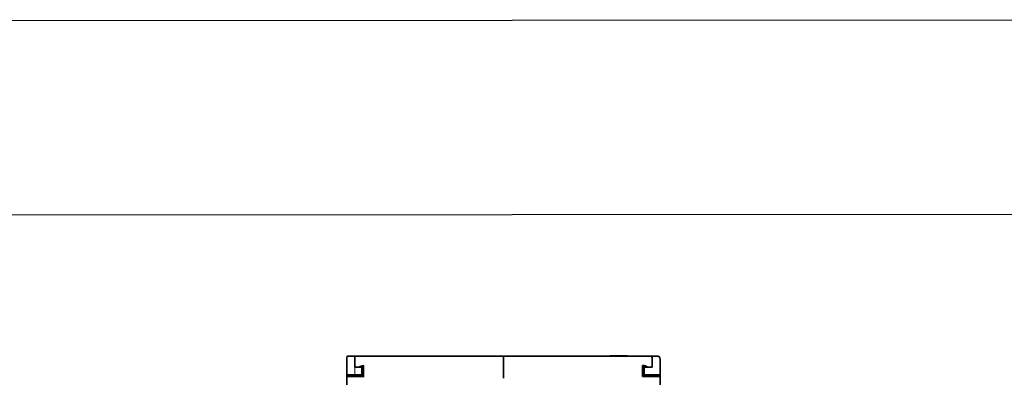
# Model space of a CAD drawing. Units: millimetres. Extents: x -3276 to 12643, y 2859 to 5338.
# Drawn here: x 9072 to 9381, y 4468 to 4581 of the extents above; entities that cross this region are included whole.
import ezdxf

# ---------------------------------------------------------------- set-up
doc = ezdxf.new("R2010")
doc.units = ezdxf.units.MM
doc.layers.add('EL_berendezés', color=40, linetype='Continuous')

msp = doc.modelspace()

# ---------------------------------------------------------------- linework, layer by layer
at = {"color": 5, "lineweight": 13, "ltscale": 0.0125}
msp.add_line((9175.09, 4474.853), (9176.083, 4474.853), dxfattribs=at)
at = {"color": 5, "lineweight": 13, "ltscale": 0.069484}
msp.add_line((9175.09, 4468.899), (9175.09, 4474.415), dxfattribs=at)
at = {"color": 5, "lineweight": 35, "ltscale": 0.06875}
for p, q in [((9175.09, 4468.899), (9175.09, 4474.357)), ((9175.09, 4468.402), (9180.548, 4468.402)), ((9267.877, 4468.402), (9273.335, 4468.402))]:
    msp.add_line(p, q, dxfattribs=at)
at = {"color": 5, "lineweight": 35, "ltscale": 0.00625}
for p, q in [((9175.587, 4474.853), (9176.083, 4474.853)), ((9224.213, 4474.357), (9224.213, 4474.853)), ((9224.213, 4474.853), (9224.213, 4474.357)), ((9175.09, 4468.402), (9175.09, 4468.899)), ((9273.335, 4468.402), (9273.335, 4468.899))]:
    msp.add_line(p, q, dxfattribs=at)
at = {"color": 5, "lineweight": 35, "ltscale": 0.024999}
msp.add_line((9178.067, 4474.853), (9176.083, 4474.853), dxfattribs=at)
at = {"color": 5, "lineweight": 13, "ltscale": 0.13125}
msp.add_line((9186.503, 4474.853), (9176.083, 4474.853), dxfattribs=at)
at = {"color": 5, "lineweight": 13, "ltscale": 0.0375}
for p, q in [((9180.548, 4474.853), (9177.571, 4474.853)), ((9270.854, 4474.853), (9267.877, 4474.853)), ((9270.854, 4471.38), (9270.854, 4474.357))]:
    msp.add_line(p, q, dxfattribs=at)
at = {"color": 5, "lineweight": 35, "ltscale": 0.0375}
for p, q in [((9177.571, 4471.38), (9177.571, 4474.357)), ((9270.854, 4471.38), (9270.854, 4474.357)), ((9175.09, 4468.402), (9175.09, 4465.425)), ((9273.335, 4465.425), (9273.335, 4468.402))]:
    msp.add_line(p, q, dxfattribs=at)
at = {"color": 5, "lineweight": 13, "ltscale": 0.075035}
msp.add_line((9177.571, 4468.4), (9177.571, 4474.357), dxfattribs=at)
at = {"color": 5, "lineweight": 35, "ltscale": 0.03125}
for p, q in [((9178.067, 4474.853), (9180.548, 4474.853)), ((9267.877, 4474.853), (9270.358, 4474.853)), ((9179.804, 4471.38), (9179.804, 4468.899)), ((9268.374, 4471.38), (9268.374, 4468.899))]:
    msp.add_line(p, q, dxfattribs=at)
at = {"color": 5, "lineweight": 35}
for p in [(9180.548, 4474.853), (9267.877, 4474.853)]:
    msp.add_line(p, (9224.213, 4474.853), dxfattribs=at)
at = {"color": 5, "lineweight": 13}
for p, q in [((9180.548, 4474.853), (9224.213, 4474.853)), ((9267.877, 4474.853), (9224.213, 4474.853)), ((9273.335, 4474.389), (9273.335, 4433.677))]:
    msp.add_line(p, q, dxfattribs=at)
at = {"color": 5, "lineweight": 13, "ltscale": 0.009357}
msp.add_line((9191.677, 4474.853), (9192.42, 4474.853), dxfattribs=at)
at = {"color": 5, "lineweight": 13, "ltscale": 0.008974}
msp.add_line((9191.712, 4474.853), (9192.425, 4474.853), dxfattribs=at)
at = {"color": 5, "lineweight": 35, "ltscale": 0.000823}
msp.add_line((9192.467, 4474.853), (9192.532, 4474.853), dxfattribs=at)
at = {"color": 5, "lineweight": 35, "ltscale": 0.000797}
msp.add_line((9192.469, 4474.853), (9192.532, 4474.853), dxfattribs=at)
at = {"color": 5, "lineweight": 35, "ltscale": 0.08125}
for p, q in [((9224.213, 4467.906), (9224.213, 4474.357)), ((9224.213, 4474.357), (9224.213, 4467.906))]:
    msp.add_line(p, q, dxfattribs=at)
at = {"color": 5, "lineweight": 13, "ltscale": 0.06918}
msp.add_line((9262.917, 4474.862), (9257.425, 4474.867), dxfattribs=at)
at = {"color": 5, "lineweight": 35, "ltscale": 0.000311}
msp.add_line((9257.521, 4474.853), (9257.541, 4474.867), dxfattribs=at)
at = {"color": 5, "lineweight": 35, "ltscale": 0.000171}
msp.add_line((9257.523, 4474.854), (9257.534, 4474.861), dxfattribs=at)
at = {"color": 5, "lineweight": 35, "ltscale": 0.067712}
msp.add_line((9257.541, 4474.867), (9262.917, 4474.862), dxfattribs=at)
at = {"color": 5, "lineweight": 13, "ltscale": 0.116365}
msp.add_line((9263.105, 4474.853), (9272.343, 4474.853), dxfattribs=at)
at = {"color": 5, "lineweight": 35, "ltscale": 0.025001}
msp.add_line((9270.358, 4474.853), (9272.343, 4474.853), dxfattribs=at)
at = {"color": 5, "lineweight": 35, "ltscale": 0.062501}
msp.add_line((9273.335, 4473.86), (9273.335, 4468.899), dxfattribs=at)
at = {"color": 5, "lineweight": 35, "ltscale": 0.016771}
for p, q in [((9177.571, 4471.38), (9178.903, 4471.38)), ((9269.523, 4471.38), (9270.854, 4471.38))]:
    msp.add_line(p, q, dxfattribs=at)
at = {"color": 5, "lineweight": 35, "ltscale": 0.011354}
msp.add_line((9179.804, 4471.38), (9178.903, 4471.38), dxfattribs=at)
at = {"color": 5, "lineweight": 35, "ltscale": 0.008637}
for p, q in [((9179.804, 4471.38), (9180.289, 4471.864)), ((9179.804, 4468.899), (9180.289, 4468.414))]:
    msp.add_line(p, q, dxfattribs=at)
at = {"color": 5, "lineweight": 35, "ltscale": 0.043465}
msp.add_line((9180.289, 4471.864), (9180.289, 4468.414), dxfattribs=at)
at = {"color": 5, "lineweight": 35, "ltscale": 0.04375}
msp.add_line((9267.877, 4471.876), (9267.877, 4468.402), dxfattribs=at)
at = {"color": 5, "lineweight": 35, "ltscale": 0.008839}
for p, q in [((9268.374, 4471.38), (9267.877, 4471.876)), ((9268.374, 4468.899), (9267.877, 4468.402))]:
    msp.add_line(p, q, dxfattribs=at)
at = {"color": 5, "lineweight": 35, "ltscale": 0.014479}
msp.add_line((9269.523, 4471.38), (9268.374, 4471.38), dxfattribs=at)
at = {"color": 5, "lineweight": 35, "ltscale": 0.059375}
msp.add_line((9175.09, 4468.899), (9179.804, 4468.899), dxfattribs=at)
at = {"color": 5, "lineweight": 35, "ltscale": 0.0625}
msp.add_line((9268.374, 4468.899), (9273.335, 4468.899), dxfattribs=at)
at = {"color": 5, "lineweight": 13}
msp.add_lwpolyline([(9273.311, 4474.088), (9273.294, 4474.155), (9273.285, 4474.188), (9273.269, 4474.235), (9273.238, 4474.308), (9273.204, 4474.372), (9273.166, 4474.435), (9273.123, 4474.494), (9273.074, 4474.551), (9273.019, 4474.605), (9272.955, 4474.656), (9272.887, 4474.703), (9272.813, 4474.744), (9272.734, 4474.78), (9272.694, 4474.795), (9272.652, 4474.808), (9272.603, 4474.822), (9272.552, 4474.832), (9272.483, 4474.842), (9272.436, 4474.846), (9272.343, 4474.853)], dxfattribs=at)
at = {"color": 5, "lineweight": 35}
for centre, radius, start, end in [((9175.587, 4474.357), 0.496, 90, 180.00001), ((9178.067, 4474.357), 0.496, 90, 180.00001), ((9262.915, 4472.877), 1.985, 84.50128, 89.95), ((9270.358, 4474.357), 0.496, 0, 90), ((9272.343, 4473.86), 0.992, 0, 90), ((9180.548, 4468.899), 2.977, 94.99906, 123.55722), ((9267.877, 4468.899), 2.977, 56.44271, 89.99999), ((9180.548, 4471.381), 2.978, 265.00188, 269.99918)]:
    msp.add_arc(centre, radius, start, end, dxfattribs=at)
at = {"layer": 'EL_berendezés', "color": 116, "linetype": 'Continuous', "true_color": 0x136734}
for p, q in [((8984.274, 4580.151), (9464.331, 4580.502)), ((9445.072, 4519.373), (8984.331, 4519.022))]:
    msp.add_line(p, q, dxfattribs=at)

doc.saveas('drawing.dxf')
